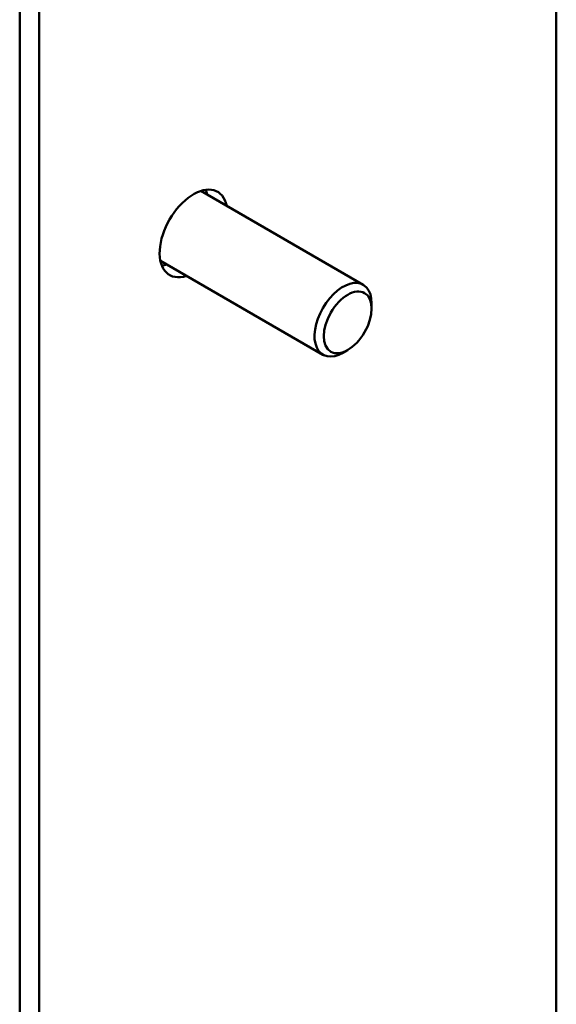
# Model space of a CAD drawing. Units: inches. Extents: x 4 to 172, y 2 to 134.
# Drawn here: x 31 to 34, y 95 to 100 of the extents above; entities that cross this region are included whole.
import ezdxf

# ---------------------------------------------------------------- set-up
doc = ezdxf.new("R2010")
doc.units = ezdxf.units.IN
doc.header["$LTSCALE"] = 8
doc.header["$MEASUREMENT"] = 0
doc.layers.add('Visible (ANSI)', color=7, linetype='Continuous', lineweight=50)

msp = doc.modelspace()

# ---------------------------------------------------------------- linework, layer by layer
at = {"layer": 'Visible (ANSI)'}
for p, q in [((33.9317, 101.7919), (33.9317, 88.1188)), ((31.4723, 100.4149), (31.4723, 87.15)), ((31.5621, 100.363), (31.5621, 87.0982)), ((32.3021, 99.132), (33.0468, 98.702)), ((32.1171, 98.8116), (32.8618, 98.3816)), ((33.0852, 98.5928), (33.0852, 98.6173)), ((32.9756, 98.403), (32.9543, 98.3908))]:
    msp.add_line(p, q, dxfattribs=at)
for centre, major_axis, start_param, end_param in [((32.2692, 98.9374), (-0.11, -0.1905), 2.569757, 6.855021), ((32.1794, 98.9893), (0.11, 0.1905), 5.71135, 5.862711), ((32.1794, 98.9893), (0.11, 0.1905), 3.562067, 3.713428), ((32.9543, 98.5418), (0.0925, 0.1602), 5.497787, 10.210176)]:
    msp.add_ellipse(centre, major_axis=major_axis, ratio=0.57735, start_param=start_param, end_param=end_param, dxfattribs=at)
msp.add_ellipse((32.9756, 98.5296), major_axis=(-0.0775, -0.1342), ratio=0.57735, dxfattribs=at)

doc.saveas('drawing.dxf')
